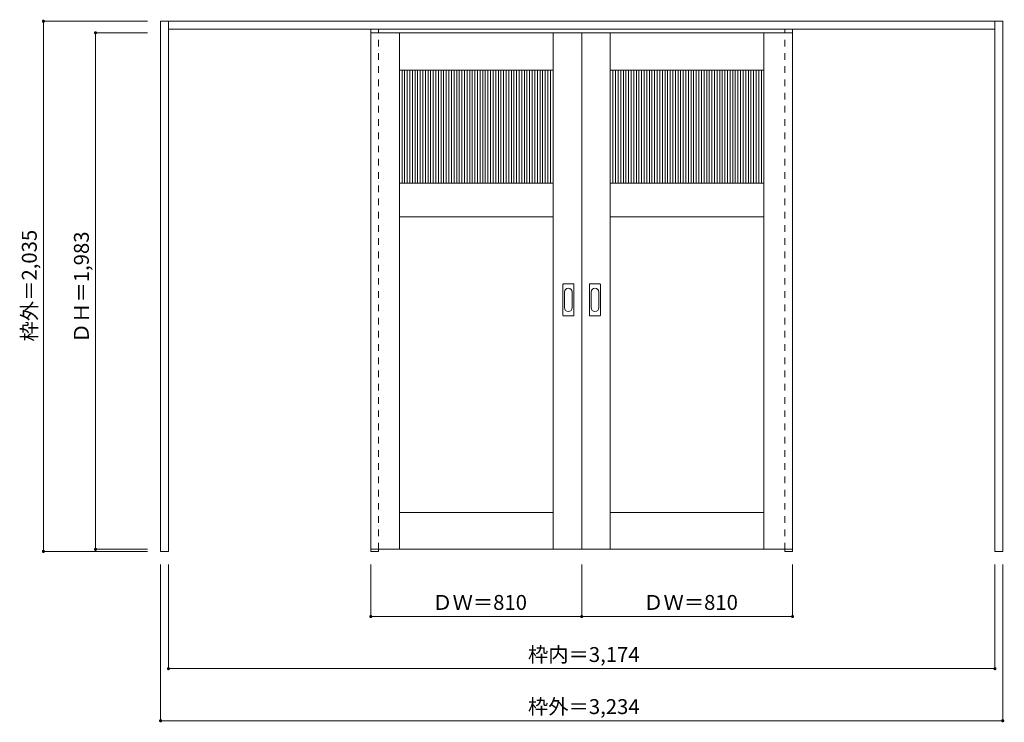
# Model space of a CAD drawing. Units: millimetres. Extents: x -2112 to 1669, y -1894 to 803.
import ezdxf

# ---------------------------------------------------------------- set-up
doc = ezdxf.new("R2010")
doc.units = ezdxf.units.MM
doc.header["$LTSCALE"] = 30
doc.linetypes.add('JWW_DASHED1', pattern=[1.693333, 0.846667, -0.846667])
for name, color, linetype in [('0-0', 7, 'Continuous'), ('0-A', 7, 'Continuous'), ('寸法', 7, 'Continuous')]:
    doc.layers.add(name, color=color, linetype=linetype)
doc.styles.add('ＭＳ ゴシック', font='txt', dxfattribs={"height": 1})

msp = doc.modelspace()

# ---------------------------------------------------------------- linework, layer by layer
at = {"layer": '0-0', "color": 7, "linetype": 'Continuous', "lineweight": 9}
for p, q in [((-654.1, 609.3), (-64.1, 609.3)), ((155.9, 609.3), (745.9, 609.3)), ((-654.1, 176.3), (-64.1, 176.3)), ((155.9, 176.3), (745.9, 176.3)), ((-654.1, 46.3), (-64.1, 46.3)), ((155.9, 46.3), (745.9, 46.3))]:
    msp.add_line(p, q, dxfattribs=at)
at = {"layer": '0-0', "color": 120, "linetype": 'Continuous', "lineweight": 5}
for p, q in [((-644.1, 176.3), (-644.1, 609.3)), ((-634.1, 176.3), (-634.1, 609.3)), ((-624.1, 176.3), (-624.1, 609.3)), ((-614.1, 176.3), (-614.1, 609.3)), ((-604.1, 176.3), (-604.1, 609.3)), ((-594.1, 176.3), (-594.1, 609.3)), ((-584.1, 176.3), (-584.1, 609.3)), ((-574.1, 176.3), (-574.1, 609.3)), ((-564.1, 176.3), (-564.1, 609.3)), ((-554.1, 176.3), (-554.1, 609.3)), ((-544.1, 176.3), (-544.1, 609.3)), ((-534.1, 176.3), (-534.1, 609.3)), ((-524.1, 176.3), (-524.1, 609.3)), ((-514.1, 176.3), (-514.1, 609.3)), ((-504.1, 176.3), (-504.1, 609.3)), ((-494.1, 176.3), (-494.1, 609.3)), ((-484.1, 176.3), (-484.1, 609.3)), ((-474.1, 176.3), (-474.1, 609.3)), ((-464.1, 176.3), (-464.1, 609.3)), ((-454.1, 176.3), (-454.1, 609.3)), ((-444.1, 176.3), (-444.1, 609.3)), ((-434.1, 176.3), (-434.1, 609.3)), ((-424.1, 176.3), (-424.1, 609.3)), ((-414.1, 176.3), (-414.1, 609.3)), ((-404.1, 176.3), (-404.1, 609.3)), ((-394.1, 176.3), (-394.1, 609.3)), ((-384.1, 176.3), (-384.1, 609.3)), ((-374.1, 176.3), (-374.1, 609.3)), ((-364.1, 176.3), (-364.1, 609.3)), ((-354.1, 176.3), (-354.1, 609.3)), ((-344.1, 176.3), (-344.1, 609.3)), ((-334.1, 176.3), (-334.1, 609.3)), ((-324.1, 176.3), (-324.1, 609.3)), ((-314.1, 176.3), (-314.1, 609.3)), ((-304.1, 176.3), (-304.1, 609.3)), ((-294.1, 176.3), (-294.1, 609.3)), ((-284.1, 176.3), (-284.1, 609.3)), ((-274.1, 176.3), (-274.1, 609.3)), ((-264.1, 176.3), (-264.1, 609.3)), ((-254.1, 176.3), (-254.1, 609.3)), ((-244.1, 176.3), (-244.1, 609.3)), ((-234.1, 176.3), (-234.1, 609.3)), ((-224.1, 176.3), (-224.1, 609.3)), ((-214.1, 176.3), (-214.1, 609.3)), ((-204.1, 176.3), (-204.1, 609.3)), ((-194.1, 176.3), (-194.1, 609.3)), ((-184.1, 176.3), (-184.1, 609.3)), ((-174.1, 176.3), (-174.1, 609.3)), ((-164.1, 176.3), (-164.1, 609.3)), ((-154.1, 176.3), (-154.1, 609.3)), ((-144.1, 176.3), (-144.1, 609.3)), ((-134.1, 176.3), (-134.1, 609.3)), ((-124.1, 176.3), (-124.1, 609.3)), ((-114.1, 176.3), (-114.1, 609.3)), ((-104.1, 176.3), (-104.1, 609.3)), ((-94.1, 176.3), (-94.1, 609.3)), ((-84.1, 176.3), (-84.1, 609.3)), ((-74.1, 176.3), (-74.1, 609.3)), ((165.9, 176.3), (165.9, 609.3)), ((175.9, 176.3), (175.9, 609.3)), ((185.9, 176.3), (185.9, 609.3)), ((195.9, 176.3), (195.9, 609.3)), ((205.9, 176.3), (205.9, 609.3)), ((215.9, 176.3), (215.9, 609.3)), ((225.9, 176.3), (225.9, 609.3)), ((235.9, 176.3), (235.9, 609.3)), ((245.9, 176.3), (245.9, 609.3)), ((255.9, 176.3), (255.9, 609.3)), ((265.9, 176.3), (265.9, 609.3)), ((275.9, 176.3), (275.9, 609.3)), ((285.9, 176.3), (285.9, 609.3)), ((295.9, 176.3), (295.9, 609.3)), ((305.9, 176.3), (305.9, 609.3)), ((315.9, 176.3), (315.9, 609.3)), ((325.9, 176.3), (325.9, 609.3)), ((335.9, 176.3), (335.9, 609.3)), ((345.9, 176.3), (345.9, 609.3)), ((355.9, 176.3), (355.9, 609.3)), ((365.9, 176.3), (365.9, 609.3)), ((375.9, 176.3), (375.9, 609.3)), ((385.9, 176.3), (385.9, 609.3)), ((395.9, 176.3), (395.9, 609.3)), ((405.9, 176.3), (405.9, 609.3)), ((415.9, 176.3), (415.9, 609.3)), ((425.9, 176.3), (425.9, 609.3)), ((435.9, 176.3), (435.9, 609.3)), ((445.9, 176.3), (445.9, 609.3)), ((455.9, 176.3), (455.9, 609.3)), ((465.9, 176.3), (465.9, 609.3)), ((475.9, 176.3), (475.9, 609.3)), ((485.9, 176.3), (485.9, 609.3)), ((495.9, 176.3), (495.9, 609.3)), ((505.9, 176.3), (505.9, 609.3)), ((515.9, 176.3), (515.9, 609.3)), ((525.9, 176.3), (525.9, 609.3)), ((535.9, 176.3), (535.9, 609.3)), ((545.9, 176.3), (545.9, 609.3)), ((555.9, 176.3), (555.9, 609.3)), ((565.9, 176.3), (565.9, 609.3)), ((575.9, 176.3), (575.9, 609.3)), ((585.9, 176.3), (585.9, 609.3)), ((595.9, 176.3), (595.9, 609.3)), ((605.9, 176.3), (605.9, 609.3)), ((615.9, 176.3), (615.9, 609.3)), ((625.9, 176.3), (625.9, 609.3)), ((635.9, 176.3), (635.9, 609.3)), ((645.9, 176.3), (645.9, 609.3)), ((655.9, 176.3), (655.9, 609.3)), ((665.9, 176.3), (665.9, 609.3)), ((675.9, 176.3), (675.9, 609.3)), ((685.9, 176.3), (685.9, 609.3)), ((695.9, 176.3), (695.9, 609.3)), ((705.9, 176.3), (705.9, 609.3)), ((715.9, 176.3), (715.9, 609.3)), ((725.9, 176.3), (725.9, 609.3)), ((735.9, 176.3), (735.9, 609.3))]:
    msp.add_line(p, q, dxfattribs=at)
at = {"layer": '0-A', "color": 92, "linetype": 'Continuous', "lineweight": 13}
for p, q in [((-1571.1, -1237.7), (-1571.1, 797.3)), ((-1571.1, 797.3), (1662.9, 797.3)), ((-1541.1, -1237.7), (-1541.1, 797.3)), ((1632.9, -1237.7), (1632.9, 797.3)), ((1662.9, -1237.7), (1662.9, 797.3)), ((-1541.1, 767.3), (1632.9, 767.3)), ((-764.1, 753.3), (45.9, 753.3)), ((-764.1, -1229.7), (-764.1, 753.3)), ((-654.1, 753.3), (-654.1, -1229.7)), ((-64.1, 753.3), (-64.1, -1229.7)), ((855.9, 753.3), (45.9, 753.3)), ((45.9, -1229.7), (45.9, 753.3)), ((155.9, 753.3), (155.9, -1229.7)), ((745.9, 753.3), (745.9, -1229.7)), ((855.9, -1229.7), (855.9, 753.3)), ((-26.1, -331.7), (-26.1, -212.7)), ((14.4, -211.2), (-24.6, -211.2)), ((15.9, -331.7), (15.9, -212.7)), ((75.9, -331.7), (75.9, -212.7)), ((116.4, -211.2), (77.4, -211.2)), ((117.9, -331.7), (117.9, -212.7)), ((-24.6, -333.2), (14.4, -333.2)), ((77.4, -333.2), (116.4, -333.2)), ((-64.1, -1088.7), (-654.1, -1088.7)), ((745.9, -1088.7), (155.9, -1088.7)), ((-1541.1, -1237.7), (-1571.1, -1237.7)), ((-764.1, -1229.7), (45.9, -1229.7)), ((-764.1, -1229.7), (-764.1, -1237.7)), ((-764.1, -1237.7), (-734.1, -1237.7)), ((-734.1, -1229.7), (-734.1, -1237.7)), ((855.9, -1229.7), (45.9, -1229.7)), ((825.9, -1229.7), (825.9, -1237.7)), ((825.9, -1237.7), (855.9, -1237.7)), ((855.9, -1229.7), (855.9, -1237.7)), ((1662.9, -1237.7), (1632.9, -1237.7))]:
    msp.add_line(p, q, dxfattribs=at)
at = {"layer": '0-A', "color": 120, "linetype": 'JWW_DASHED1', "lineweight": 5}
for p, q in [((-764.1, -1229.7), (-764.1, 767.3)), ((-734.1, -1229.7), (-734.1, 767.3)), ((825.9, -1229.7), (825.9, 767.3)), ((855.9, -1229.7), (855.9, 767.3)), ((-734.1, -1229.7), (-734.1, 753.3)), ((825.9, -1229.7), (825.9, 753.3))]:
    msp.add_line(p, q, dxfattribs=at)
at = {"layer": '0-A', "color": 7, "linetype": 'Continuous', "lineweight": 9}
for p, q in [((-20.1, -242.6), (-20.1, -301.8)), ((9.9, -301.8), (9.9, -242.6)), ((81.9, -242.6), (81.9, -301.8)), ((111.9, -301.8), (111.9, -242.6))]:
    msp.add_line(p, q, dxfattribs=at)
at = {"layer": '0-A', "color": 92, "linetype": 'Continuous', "lineweight": 13}
for centre, start, end in [((-24.6, -212.7), 90, 180), ((14.4, -212.7), 0, 90), ((77.4, -212.7), 90, 180), ((116.4, -212.7), 0, 90), ((-24.6, -331.7), 180, 270), ((14.4, -331.7), 270, 0), ((77.4, -331.7), 180, 270), ((116.4, -331.7), 270, 0)]:
    msp.add_arc(centre, 1.5, start, end, dxfattribs=at)
at = {"layer": '0-A', "color": 7, "linetype": 'Continuous', "lineweight": 9}
for centre, start, end in [((-5.1, -242.6), 0, 180), ((96.9, -242.6), 0, 180), ((-5.1, -301.8), 180, 0), ((96.9, -301.8), 180, 0)]:
    msp.add_arc(centre, 15, start, end, dxfattribs=at)
at = {"layer": '寸法', "color": 120, "linetype": 'Continuous', "lineweight": 5}
for p, q in [((-2021.1, 797.3), (-2021.1, -1237.7)), ((-2021.1, 797.3), (-1621.1, 797.3)), ((-1821.1, 753.3), (-1621.1, 753.3)), ((-1821.1, 753.3), (-1821.1, -1229.7)), ((-2021.1, -1237.7), (-1621.1, -1237.7)), ((-1821.1, -1229.7), (-1621.1, -1229.7)), ((-1571.1, -1887.7), (-1571.1, -1287.7)), ((-1541.1, -1687.7), (-1541.1, -1287.7)), ((-764.1, -1487.7), (-764.1, -1287.7)), ((45.9, -1487.7), (45.9, -1287.7)), ((855.9, -1487.7), (855.9, -1287.7)), ((1632.9, -1687.7), (1632.9, -1287.7)), ((1662.9, -1887.7), (1662.9, -1287.7)), ((-764.1, -1487.7), (855.9, -1487.7)), ((-1541.1, -1687.7), (1632.9, -1687.7)), ((-1571.1, -1887.7), (1662.9, -1887.7))]:
    msp.add_line(p, q, dxfattribs=at)
at = {"layer": '寸法', "color": 7, "linetype": 'Continuous', "lineweight": 9, "const_width": 6}
for points in [[(-2018.1, 797.3, 0.414214), (-2021.1, 800.3, 0.414214), (-2024.1, 797.3, 0.414214), (-2021.1, 794.3, 0.414214)], [(-1818.1, 753.3, 0.414214), (-1821.1, 756.3, 0.414214), (-1824.1, 753.3, 0.414214), (-1821.1, 750.3, 0.414214)], [(-2018.1, -1237.7, 0.414214), (-2021.1, -1234.7, 0.414214), (-2024.1, -1237.7, 0.414214), (-2021.1, -1240.7, 0.414214)], [(-1818.1, -1229.7, 0.414214), (-1821.1, -1226.7, 0.414214), (-1824.1, -1229.7, 0.414214), (-1821.1, -1232.7, 0.414214)], [(-761.1, -1487.7, 0.414214), (-764.1, -1484.7, 0.414214), (-767.1, -1487.7, 0.414214), (-764.1, -1490.7, 0.414214)], [(48.9, -1487.7, 0.414214), (45.9, -1484.7, 0.414214), (42.9, -1487.7, 0.414214), (45.9, -1490.7, 0.414214)], [(858.9, -1487.7, 0.414214), (855.9, -1484.7, 0.414214), (852.9, -1487.7, 0.414214), (855.9, -1490.7, 0.414214)], [(-1538.1, -1687.7, 0.414214), (-1541.1, -1684.7, 0.414214), (-1544.1, -1687.7, 0.414214), (-1541.1, -1690.7, 0.414214)], [(1635.9, -1687.7, 0.414214), (1632.9, -1684.7, 0.414214), (1629.9, -1687.7, 0.414214), (1632.9, -1690.7, 0.414214)], [(-1568.1, -1887.7, 0.414214), (-1571.1, -1884.7, 0.414214), (-1574.1, -1887.7, 0.414214), (-1571.1, -1890.7, 0.414214)], [(1665.9, -1887.7, 0.414214), (1662.9, -1884.7, 0.414214), (1659.9, -1887.7, 0.414214), (1662.9, -1890.7, 0.414214)]]:
    msp.add_lwpolyline(points, format="xyb", close=True, dxfattribs=at)

# ---------------------------------------------------------------- texts
at = {"layer": '寸法', "color": 7, "linetype": 'Continuous', "lineweight": 70, "style": 'ＭＳ ゴシック'}
for s, p in [('枠外＝2,035', (-2046.7, -431.9)), ('ＤＨ＝1,983', (-1846.7, -438.4))]:
    msp.add_text(s, height=57.15, rotation=90, dxfattribs=at).set_placement(p)
at = {"layer": '寸法', "color": 7, "linetype": 'Continuous', "lineweight": 211, "style": 'ＭＳ ゴシック'}
for s, p in [('ＤＷ＝810', (-527.9, -1462.1)), ('ＤＷ＝810', (282.1, -1462.1)), ('枠内＝3,174', (-160.4, -1662.1)), ('枠外＝3,234', (-160.4, -1862.1))]:
    msp.add_text(s, height=57.15, dxfattribs=at).set_placement(p)

doc.saveas('drawing.dxf')
